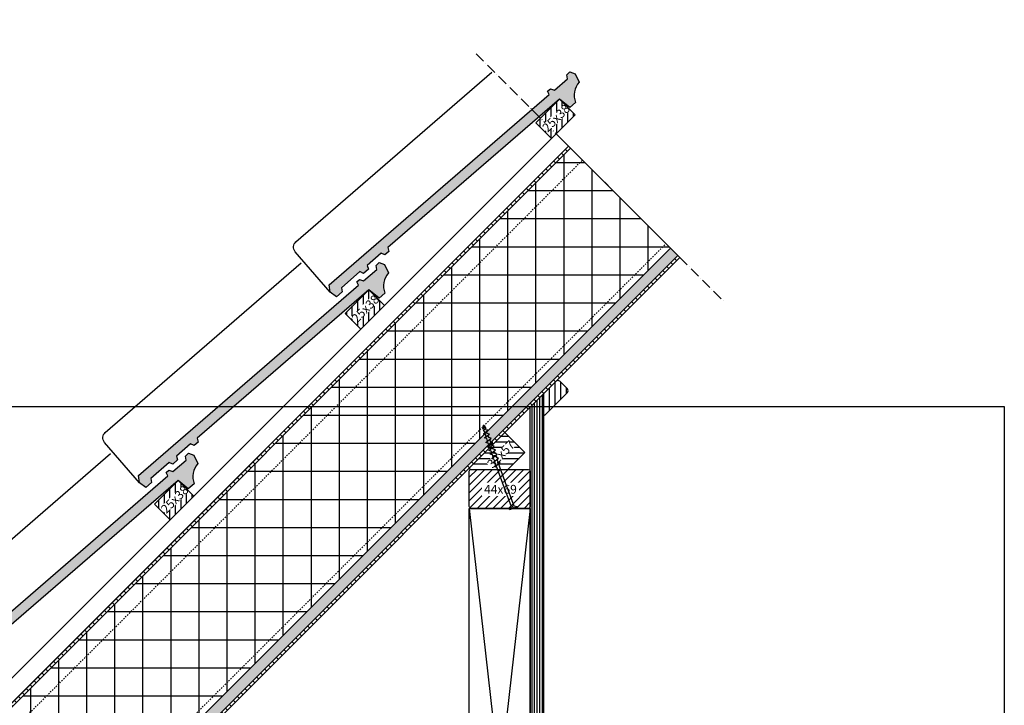
# Model space of a CAD drawing. Units: millimetres. Extents: x -78491 to 716998, y -91010 to 40334.
# Drawn here: x 7955 to 9069, y -17130 to -16354 of the extents above; entities that cross this region are included whole.
import ezdxf

# ---------------------------------------------------------------- set-up
doc = ezdxf.new("R2010")
doc.units = ezdxf.units.MM
for name, pattern in [('DASHDOT', [25, 12.5, -6.25, 0, -6.25]), ('UniHartlijn', [18, 12, -3, 0, -3]), ('UniStreepjeslijn', [3, 1.5, -1.5])]:
    doc.linetypes.add(name, pattern=pattern)
for name, color, linetype in [('03-Legplan-LIN', 3, 'Continuous'), ('05-Onderlegger', 21, 'Continuous'), ('12-Detail-HAT', 6, 'Continuous'), ('13-Detail-LIN', 104, 'Continuous'), ('14-Detail-TXT', 7, 'Continuous'), ('Uni_Onderlegger', 21, 'Continuous')]:
    doc.layers.add(name, color=color, linetype=linetype)
doc.layers.add('Invisible', color=7, linetype='Continuous', plot=False)
doc.styles.add('StandaardTekst', font='swissl.ttf')
pattern_1 = [(135, (-74645.0824, -989.277), (-4.4194174, -4.4194174), [])]

# ---------------------------------------------------------------- blocks, each defined once
blk = doc.blocks.new('spaanplaatschroef5x100mm')
at = {"layer": '13-Detail-LIN'}
for p, q in [((-98.6, 0.6), (-100, 0)), ((-75, 1.7), (-77, 1.7)), ((-44.7, 1.6), (-53.3, 1.7)), ((-2.2, 1.6), (-44.7, 1.6)), ((-100, 0), (-96.8, -0.6)), ((-94.6, -0.8), (-95.6, -0.7)), ((-91.4, -1), (-93.2, -0.8)), ((-86.6, -1.2), (-89.4, -1.1)), ((-81.3, -1.5), (-84.5, -1.3)), ((-75.9, -1.6), (-78.2, -1.6)), ((-71.7, -1.6), (-73.7, -1.6)), ((-67.2, -1.6), (-69.5, -1.6)), ((-62, -1.6), (-65.1, -1.6)), ((-57.3, -1.6), (-59.9, -1.6)), ((-52.2, -1.6), (-55.1, -1.6)), ((-44.7, -1.6), (-50, -1.6)), ((-2.2, -1.6), (-44.7, -1.6))]:
    blk.add_line(p, q, dxfattribs=at)
at = {"layer": '13-Detail-LIN', "linetype": 'DASHDOT'}
for p, q in [((0, 0), (-2.9, 0)), ((-75.9, -1.6), (-79.1, -1.6))]:
    blk.add_line(p, q, dxfattribs=at)
at = {"layer": '13-Detail-LIN', "linetype": 'Continuous'}
for p, q in [((0, 4.5), (-2.2, 1.6)), ((0, 4.5), (0, -4.5)), ((0, -4.5), (-2.2, -1.6))]:
    blk.add_line(p, q, dxfattribs=at)
at = {"layer": '13-Detail-LIN'}
for points in [[(-95.6, -0.7), (-96.4, -1.9), (-97.7, 1.9), (-98.6, 0.6)], [(-96.7, 0.7), (-98.6, 0.6)], [(-93.2, -0.8), (-94.1, -2.2), (-95.7, 2.2), (-96.7, 0.7)], [(-94.2, 0.9), (-95.2, 0.8)], [(-89.4, -1.1), (-90.7, -3), (-92.8, 3), (-94.2, 0.9)], [(-89.7, 1.1), (-92.1, 1)], [(-84.5, -1.3), (-85.9, -3.3), (-88.2, 3.3), (-89.7, 1.1)], [(-84.7, 1.4), (-87.5, 1.2)], [(-79.1, -1.6), (-80.5, -3.7), (-83.2, 3.7), (-84.7, 1.4)], [(-73.7, -1.6), (-75.1, -3.7), (-77.8, 3.7), (-79.1, 1.7), (-82.4, 1.5)], [(-69.5, -1.6), (-71, -3.7), (-73.6, 3.7), (-75, 1.7)], [(-65.1, -1.6), (-66.5, -3.7), (-69.1, 3.7), (-70.5, 1.7), (-72.8, 1.5)], [(-59.9, -1.6), (-61.3, -3.7), (-63.9, 3.7), (-65.3, 1.7), (-68.3, 1.5)], [(-55.1, -1.6), (-56.5, -3.7), (-59.2, 3.7), (-60.5, 1.7), (-63.1, 1.5)], [(-50, -1.6), (-51.4, -3.7), (-54.1, 3.7), (-55.4, 1.7), (-58, 1.5)]]:
    blk.add_lwpolyline(points, dxfattribs=at)
blk = doc.blocks.new('NOVH000B')
at = {"layer": '05-Onderlegger'}
h = blk.add_hatch(color=9, dxfattribs=at)
edge = h.paths.add_edge_path()
edge.add_line((-1.2, -68.2), (-3.5, -72))
edge.add_line((-3.5, -72), (-12.2, -71.5))
edge.add_line((-12.2, -71.5), (-13.5, -62.9))
edge.add_line((-13.5, -62.9), (-8.5, -56.2))
edge.add_line((-8.5, -56.2), (319.6, -77))
edge.add_line((319.6, -77), (321.1, -73.1))
edge.add_line((321.1, -73.1), (325.2, -73.3))
edge.add_line((325.2, -73.3), (327.4, -77.5))
edge.add_line((327.4, -77.5), (347, -78.7))
edge.add_line((347, -78.7), (349.6, -74.9))
edge.add_line((349.6, -74.9), (354.4, -75.2))
edge.add_line((354.4, -75.2), (357.1, -81))
edge.add_line((357.1, -81), (353.7, -90.7))
edge.add_arc((355.2, -112.7), 22.1, 93.8866, 157.8385)
edge.add_line((334.7, -104.4), (325.9, -103.8))
edge.add_line((325.9, -103.8), (324.5, -88.8))
edge.add_line((324.5, -88.8), (68.4, -72.6))
edge.add_line((68.4, -72.6), (66, -76.4))
edge.add_line((66, -76.4), (60, -76.1))
edge.add_line((60, -76.1), (58.5, -71.9))
edge.add_line((58.5, -71.9), (37.4, -70.6))
edge.add_line((37.4, -70.6), (35.4, -74.5))
edge.add_line((35.4, -74.5), (28, -74))
edge.add_line((28, -74), (26.7, -69.9))
edge.add_line((26.7, -69.9), (-1.2, -68.2))
at = {"layer": '05-Onderlegger', "linetype": 'Continuous', "lineweight": 25}
blk.add_lwpolyline([(-13.5, -62.9), (-9.7, -2.5, -0.414214), (-1.2, 5), (291.2, -13.6)], format="xyb", dxfattribs=at)
blk.add_lwpolyline([(-1.2, -68.2), (-3.5, -72), (-12.2, -71.5), (-13.5, -62.9), (-8.5, -56.2), (319.6, -77), (321.1, -73.1), (325.2, -73.3), (327.4, -77.5), (347, -78.7), (349.6, -74.9), (354.4, -75.2), (357.1, -81), (353.7, -90.7, 0.286518), (334.7, -104.4), (325.9, -103.8), (324.5, -88.8), (68.4, -72.6), (66, -76.4), (60, -76.1), (58.5, -71.9), (37.4, -70.6), (35.4, -74.5), (28, -74), (26.7, -69.9), (-1.2, -68.2)], format="xyb", close=True, dxfattribs=at)
blk = doc.blocks.new('Panlat25x38')
at = {"layer": '12-Detail-HAT'}
h = blk.add_hatch(dxfattribs=at)
h.set_pattern_fill('UNIHOUT1', color=256, scale=0.5, angle=45, style=0, pattern_type=2)
h.set_pattern_definition([(90, (0, 0), (-6.25, 1e-15), [])])
h.paths.add_polyline_path([(0, 0), (-26.9, -26.9), (-44.5, -9.2), (-17.7, 17.7)])
at = {"layer": '03-Legplan-LIN'}
blk.add_lwpolyline([(0, 0), (-26.9, -26.9), (-44.5, -9.2), (-17.7, 17.7), (0, 0)], dxfattribs=at)
at = {"layer": '14-Detail-TXT', "insert": (-38.2, -13.4), "char_height": 10, "attachment_point": 1, "rotation": 45, "style": 'StandaardTekst', "bg_fill": 3, "box_fill_scale": 1, "bg_fill_color": 256, "bg_fill_transparency": 0}
blk.add_mtext_dynamic_manual_height_columns('25x38', width=35.057, gutter_width=50, heights=[0], dxfattribs=at)

msp = doc.modelspace()

# ---------------------------------------------------------------- hatches: boundary and pattern name
at = {"layer": '12-Detail-HAT'}
h = msp.add_hatch(dxfattribs=at)
h.set_pattern_fill('UNIHOUT3', color=256, angle=135, style=0, pattern_type=2)
h.set_pattern_definition(pattern_1)
h.paths.add_polyline_path([(8578.131, -16499.858), (8575.869, -16497.595), (7198.875, -17874.572), (7203.401, -17874.572)])
h = msp.add_hatch(dxfattribs=at)
h.set_pattern_fill('ANSI37', color=256, scale=10, angle=45, style=0)
h.set_pattern_definition([(90, (-73630.045, 25.747), (-31.75, 5e-15), []), (180, (-73630.045, 25.747), (-5e-15, -31.75), [])])
h.paths.add_polyline_path([(7429.111, -17874.572), (7203.401, -17874.572), (8578.131, -16499.858), (8690.986, -16612.712)])
h = msp.add_hatch(dxfattribs=at)
h.set_pattern_fill('AR-SAND', color=256, scale=0.1, angle=45, style=0)
h.set_pattern_definition([(82.5, (-74645.0824, -989.277), (-3.57381349, 3.3475349), [0, -3.8608, 0, -4.318, 0, -4.1275]), (52.5, (-74645.0824, -989.277), (-1.8901093, 8.2473285), [0, -2.0828, 0, -3.4798, 0, -1.3335]), (12.5, (-74647.2915, -991.486), (5.58299826, 5.60332312), [0, -1.27, 0, -4.572, 0, -5.969]), (2.5, (-74647.2915, -991.486), (3.8228111, 6.9755078), [0, -0.635, 0, -2.9972, 0, -3.429])])
h.paths.add_polyline_path([(8699.471, -16621.197), (8690.986, -16612.712), (7429.111, -17874.572), (7446.081, -17874.572)])
h = msp.add_hatch(dxfattribs=at)
h.set_pattern_fill('UNIHOUT3', color=256, angle=135, style=0, pattern_type=2)
h.set_pattern_definition(pattern_1)
h.paths.add_polyline_path([(7446.081, -17874.572), (7450.607, -17874.572), (8701.734, -16623.46), (8699.471, -16621.197)])
h = msp.add_hatch(dxfattribs=at)
h.set_pattern_fill('ANSI31', color=256, scale=2, angle=45, style=0)
h.set_pattern_definition([(90, (-13111.816, -22348.3764), (-6.35, 1e-15), [])])
edge = h.paths.add_edge_path()
edge.add_line((8548.89, -16801.75), (8574.467, -16776.173))
edge.add_arc((8572.345, -16774.051), 3, 315, 405)
edge.add_line((8574.467, -16771.93), (8565.981, -16763.445))
edge.add_arc((8563.86, -16765.566), 3, 45, 135)
edge.add_line((8561.739, -16763.445), (8547.475, -16777.708))
edge.add_line((8547.475, -16777.708), (8547.475, -16801.164))
edge.add_line((8547.475, -16801.164), (8548.89, -16801.75))
h = msp.add_hatch(dxfattribs=at)
h.set_pattern_fill('UNIHOUT1', color=256, scale=0.5, angle=315, style=0, pattern_type=2)
h.set_pattern_definition([(0, (8463.475, -16863.13), (2e-15, 6.25), [])])
h.paths.add_polyline_path([(8463.475, -16861.716), (8464.889, -16863.13), (8507.316, -16863.13), (8526.408, -16844.038), (8503.781, -16821.411)])
h = msp.add_hatch(dxfattribs=at)
h.set_pattern_fill('UNIHOUT1', color=256, scale=0.5, style=0, pattern_type=2)
h.set_pattern_definition([(45, (-39518.337, 53126.993), (-4.4194174, 4.4194174), [])])
edge = h.paths.add_edge_path()
edge.add_line((8532.475, -16865.13), (8532.475, -16905.13))
edge.add_arc((8530.475, -16905.13), 2, -89.99981, 0.00019, ccw=False)
edge.add_line((8530.475, -16907.13), (8527.475, -16907.13))
edge.add_line((8527.475, -16907.13), (8468.475, -16907.13))
edge.add_line((8468.475, -16907.13), (8465.475, -16907.13))
edge.add_arc((8465.475, -16905.13), 2, 180.00019, 270.00019, ccw=False)
edge.add_line((8463.475, -16905.13), (8463.475, -16865.13))
edge.add_arc((8465.475, -16865.13), 2, 90.00019, 180.00019, ccw=False)
edge.add_line((8465.475, -16863.13), (8530.475, -16863.13))
edge.add_arc((8530.475, -16865.13), 2, 0.00019, 90.00019, ccw=False)
at = {"layer": 'Uni_Onderlegger'}
h = msp.add_hatch(dxfattribs=at)
h.set_pattern_fill('_USER', color=256, scale=3, angle=90, style=0, pattern_type=0)
h.set_pattern_definition([(90, (-74796.511, -868.575), (-3, 2e-16), [])])
h.paths.add_polyline_path([(8532.475, -17562.572), (8532.475, -16792.717), (8547.475, -16777.717), (8547.475, -17562.572)])

# ---------------------------------------------------------------- linework, layer by layer
at = {"layer": '03-Legplan-LIN'}
for points in [[(8561.727, -16483.453), (8575.869, -16497.595), (7317.045, -17756.403), (7302.904, -17742.262)], [(8578.131, -16499.858), (8575.869, -16497.595), (7198.875, -17874.572), (7203.401, -17874.572)], [(8699.471, -16621.197), (8690.986, -16612.712), (7429.111, -17874.572), (7446.081, -17874.572)], [(7446.081, -17874.572), (7450.607, -17874.572), (8701.734, -16623.46), (8699.471, -16621.197)], [(8463.475, -16861.716), (8464.889, -16863.13), (8507.316, -16863.13), (8526.408, -16844.038), (8503.781, -16821.411)], [(8463.475, -17518.572), (8463.475, -16907.13), (8532.476, -16907.13), (8532.475, -17518.572)]]:
    msp.add_lwpolyline(points, close=True, dxfattribs=at)
at = {"layer": '03-Legplan-LIN', "color": 6, "linetype": 'UniStreepjeslijn'}
for points in [[(7230.271, -17874.572), (8591.566, -16513.293)], [(7419.211, -17874.572), (8686.036, -16607.762)]]:
    msp.add_lwpolyline(points, dxfattribs=at)
at = {"layer": '03-Legplan-LIN'}
for points in [[(8548.89, -16801.75), (8574.467, -16776.173, 0.41421356), (8574.467, -16771.93), (8565.981, -16763.445, 0.41421356), (8561.739, -16763.445), (8547.475, -16777.708), (8547.475, -16801.164)], [(8532.475, -16865.13), (8532.475, -16905.13, -0.41421356), (8530.475, -16907.13), (8527.475, -16907.13), (8468.475, -16907.13), (8465.475, -16907.13, -0.41421356), (8463.475, -16905.13), (8463.475, -16865.13, -0.41421356), (8465.475, -16863.13), (8530.475, -16863.13, -0.41421356)]]:
    msp.add_lwpolyline(points, format="xyb", close=True, dxfattribs=at)
for points in [[(8532.476, -16907.13), (8463.475, -17518.572)], [(8463.475, -16907.13), (8532.475, -17518.572)]]:
    msp.add_lwpolyline(points, dxfattribs=at)
at = {"layer": '05-Onderlegger', "linetype": 'UniHartlijn'}
msp.add_lwpolyline([(8471.179, -16392.904), (8751.072, -16672.8)], dxfattribs=at)
at = {"layer": 'Invisible'}
for points in [[(7429.111, -17874.572), (7203.401, -17874.572), (8578.131, -16499.858), (8690.986, -16612.712)], [(6439.181, -16792.1), (9068.675, -16792.1), (9068.675, -18277.1), (6455.024, -18277.1)]]:
    msp.add_lwpolyline(points, close=True, dxfattribs=at)
at = {"layer": 'Uni_Onderlegger'}
msp.add_lwpolyline([(8532.475, -17562.572), (8532.475, -16792.717), (8547.475, -16777.717), (8547.475, -17562.572)], close=True, dxfattribs=at)

# ---------------------------------------------------------------- block references
at = {"layer": '05-Onderlegger', "lineweight": 13, "rotation": 44.50000128310543}
msp.add_blockref('NOVH000B', (7840.56, -17039.643), dxfattribs=at)

# ---------------------------------------------------------------- next in the draw order: block references
at = {"layer": '12-Detail-HAT'}
msp.add_blockref('Panlat25x38', (8151.956, -16893.217), dxfattribs=at)

# ---------------------------------------------------------------- next in the draw order: texts
at = {"layer": '14-Detail-TXT', "insert": (8482.692, -16855.523), "char_height": 10, "attachment_point": 1, "rotation": 45, "style": 'StandaardTekst', "bg_fill": 3, "box_fill_scale": 1, "bg_fill_color": 256, "bg_fill_transparency": 0}
msp.add_mtext_dynamic_manual_height_columns('32x57', width=35.05656, gutter_width=50, heights=[0], dxfattribs=at)
at = {"layer": '14-Detail-TXT', "insert": (8480.266, -16880.625), "char_height": 10, "attachment_point": 1, "style": 'StandaardTekst', "bg_fill": 3, "box_fill_scale": 1.25, "bg_fill_color": 256, "bg_fill_transparency": 0}
msp.add_mtext_dynamic_manual_height_columns('44x69', width=36.94801, gutter_width=50, heights=[0], dxfattribs=at)

# ---------------------------------------------------------------- next in the draw order: block references
at = {"layer": '03-Legplan-LIN', "rotation": 289.9999999986516}
msp.add_blockref('spaanplaatschroef5x100mm', (8513.403, -16907.13), dxfattribs=at)
at = {"layer": '05-Onderlegger', "lineweight": 13, "rotation": 44.50000128310543}
msp.add_blockref('NOVH000B', (8056.231, -16823.974), dxfattribs=at)

# ---------------------------------------------------------------- next in the draw order: block references
at = {"layer": '12-Detail-HAT'}
msp.add_blockref('Panlat25x38', (8367.627, -16677.548), dxfattribs=at)

# ---------------------------------------------------------------- next in the draw order: block references
at = {"layer": '05-Onderlegger', "lineweight": 13, "rotation": 44.50000128310543}
msp.add_blockref('NOVH000B', (8271.901, -16608.304), dxfattribs=at)

# ---------------------------------------------------------------- next in the draw order: block references
at = {"layer": '12-Detail-HAT'}
msp.add_blockref('Panlat25x38', (8583.296, -16461.878), dxfattribs=at)

doc.saveas('drawing.dxf')
